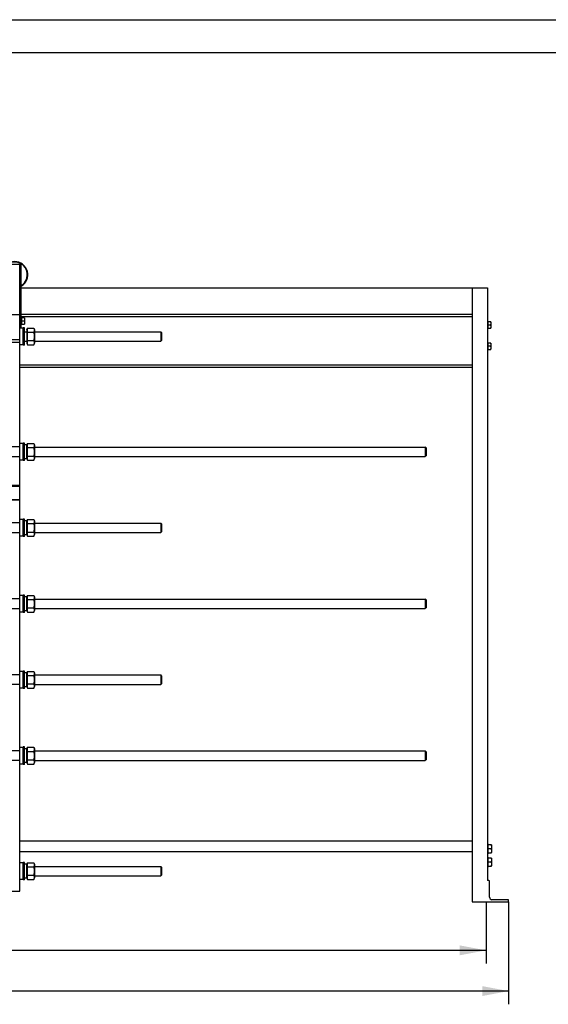
# Model space of a CAD drawing. Units: millimetres. Extents: x 0 to 10500, y -7 to 7425.
# Drawn here: x 3361 to 5359, y 3705 to 7425 of the extents above; entities that cross this region are included whole.
import ezdxf
from ezdxf.enums import TextEntityAlignment as Align

# ---------------------------------------------------------------- set-up
doc = ezdxf.new("R2010")
doc.units = ezdxf.units.MM
doc.header["$LTSCALE"] = 577.5
doc.layers.get('0').update_dxf_attribs({"linetype": 'CONTINUOUS'})
doc.layers.add('DIMS', color=7, linetype='CONTINUOUS')
doc.dimstyles.new('DIMSTYLE_1', dxfattribs={"dimtxt": 87.5, "dimasz": 100, "dimexe": 2, "dimexo": 0, "dimgap": 0.875, "dimtad": 1, "dimdec": 0, "dimdsep": 46, "dimtxsty": 'Standard', "dimblk": '_FILLED', "dimblk1": '_FILLED', "dimblk2": '_FILLED', "dimcen": 0.09, "dimclrt": 5, "dimadec": 0, "dimazin": 0, "dimtp": 2, "dimtm": 2, "dimtfac": 1, "dimtdec": 0, "dimtofl": 0, "dimtmove": 0, "dimatfit": 3, "dimldrblk": '_FILLED', "dimfxl": 1, "dimtolj": 1, "dimarcsym": 0})
doc.dimstyles.new('DIMSTYLE_2', dxfattribs={"dimtxt": 87.5, "dimasz": 100, "dimexe": 2, "dimexo": 0, "dimgap": 0.875, "dimtad": 1, "dimdsep": 46, "dimtxsty": 'Standard', "dimblk": '_FILLED', "dimblk1": '_FILLED', "dimblk2": '_FILLED', "dimcen": 0.09, "dimclrt": 5, "dimadec": 0, "dimazin": 0, "dimtp": 2, "dimtm": 2, "dimtfac": 1, "dimtofl": 0, "dimtmove": 0, "dimatfit": 3, "dimldrblk": '_FILLED', "dimfxl": 1, "dimtolj": 1, "dimarcsym": 0})

# ---------------------------------------------------------------- blocks, each defined once
blk = doc.blocks.new('_FILLED')
at = {"color": 0, "linetype": 'ByBlock'}
blk.add_solid([(0, 0), (-1, 0.1875), (-1, -0.1875)], dxfattribs=at)
blk = doc.blocks.new('*D1')
at = {"layer": 'DIMS', "color": 2, "linetype": 'Continuous'}
for p, q in [((963.9, 4092.3), (963.9, 3705.1)), ((5208.8, 4092.3), (5208.8, 3705.1)), ((963.9, 3755.1), (3086.4, 3755.1)), ((5208.8, 3755.1), (3086.4, 3755.1))]:
    blk.add_line(p, q, dxfattribs=at)
at = {"layer": 'DIMS', "color": 2, "linetype": 'Continuous', "xscale": 100, "yscale": 100, "zscale": 100, "rotation": 180}
blk.add_blockref('_FILLED', (963.9, 3755.1), dxfattribs=at)
at = {"layer": 'DIMS', "color": 2, "linetype": 'Continuous', "xscale": 100, "yscale": 100, "zscale": 100}
blk.add_blockref('_FILLED', (5208.8, 3755.1), dxfattribs=at)
at = {"layer": 'DIMS', "color": 5, "linetype": 'Continuous', "width": 0.625977}
blk.add_text('4245', height=87.5, dxfattribs=at).set_placement((3086.4, 3777), align=Align.CENTER)
blk = doc.blocks.new('*D2')
at = {"layer": 'DIMS', "color": 2, "linetype": 'Continuous'}
for p, q in [((1123.9, 4092.3), (1123.9, 3859)), ((5123.9, 4092.3), (5123.9, 3859)), ((1123.9, 3909), (3123.9, 3909)), ((5123.9, 3909), (3123.9, 3909))]:
    blk.add_line(p, q, dxfattribs=at)
at = {"layer": 'DIMS', "color": 2, "linetype": 'Continuous', "xscale": 100, "yscale": 100, "zscale": 100, "rotation": 180}
blk.add_blockref('_FILLED', (1123.9, 3909), dxfattribs=at)
at = {"layer": 'DIMS', "color": 2, "linetype": 'Continuous', "xscale": 100, "yscale": 100, "zscale": 100}
blk.add_blockref('_FILLED', (5123.9, 3909), dxfattribs=at)
at = {"layer": 'DIMS', "color": 5, "linetype": 'Continuous', "width": 0.644531}
blk.add_text('4000', height=87.5, dxfattribs=at).set_placement((3123.9, 3930.9), align=Align.CENTER)

msp = doc.modelspace()

# ---------------------------------------------------------------- linework, layer by layer
at = {"color": 4, "linetype": 'Continuous'}
msp.add_line((0, 7425), (10500, 7425), dxfattribs=at)
at = {"color": 7, "linetype": 'Continuous'}
for p, q in [((10375, 7300), (500, 7300)), ((3316.404, 6501.345), (3366.404, 6501.345)), ((3361.404, 4132.345), (3361.404, 6501.345)), ((3366.404, 6259.845), (3366.404, 6501.345)), ((3366.404, 6411.345), (5128.804, 6411.345)), ((5070.804, 6411.345), (5070.804, 4092.345)), ((5128.804, 6411.345), (5128.804, 4172.345)), ((1043.904, 6311.345), (3361.404, 6311.345)), ((5070.804, 6311.345), (3366.404, 6311.345)), ((5070.804, 6302.845), (3366.404, 6302.845)), ((3368.804, 6294.345), (3366.404, 6294.345)), ((3369.404, 6274.345), (3369.404, 6298.345)), ((3379.057, 6298.345), (3369.404, 6298.345)), ((3379.057, 6298.345), (3379.404, 6297.745)), ((3379.404, 6297.745), (3379.404, 6274.945)), ((3372.804, 6259.845), (3361.404, 6259.845)), ((3368.804, 6278.345), (3366.404, 6278.345)), ((3377.985, 6286.345), (3369.404, 6286.345)), ((3369.404, 6274.345), (3379.057, 6274.345)), ((3372.804, 6259.845), (3372.804, 6196.845)), ((3374.404, 6258.245), (3372.804, 6259.845)), ((3374.404, 6195.345), (3374.404, 6261.345)), ((3379.404, 6261.345), (3374.404, 6261.345)), ((3379.057, 6274.345), (3379.404, 6274.945)), ((3379.404, 6195.345), (3379.404, 6261.345)), ((3387.404, 6253.895), (3390.297, 6260.099)), ((3387.404, 6253.895), (3387.404, 6202.795)), ((3390.297, 6260.099), (3413.511, 6260.099)), ((3413.511, 6260.099), (3416.404, 6253.895)), ((3416.404, 6253.895), (3416.404, 6202.795)), ((5131.204, 6279.345), (5128.804, 6279.345)), ((5131.204, 6263.345), (5128.804, 6263.345)), ((5141.457, 6283.345), (5131.804, 6283.345)), ((5131.804, 6259.345), (5131.804, 6283.345)), ((5140.385, 6271.345), (5131.804, 6271.345)), ((5131.804, 6259.345), (5141.457, 6259.345)), ((5141.457, 6283.345), (5141.804, 6282.745)), ((5141.457, 6259.345), (5141.804, 6259.945)), ((5141.804, 6282.745), (5141.804, 6259.945)), ((3301.404, 6216.345), (3361.404, 6216.345)), ((3379.404, 6246.345), (3387.404, 6246.345)), ((3390.297, 6244.222), (3413.511, 6244.222)), ((3390.297, 6212.468), (3413.511, 6212.468)), ((3416.404, 6246.345), (3893.904, 6246.345)), ((3896.904, 6243.345), (3893.904, 6246.345)), ((3893.904, 6246.345), (3893.904, 6210.345)), ((3896.904, 6213.345), (3893.904, 6210.345)), ((3896.904, 6243.345), (3896.904, 6213.345)), ((3301.404, 6206.345), (3361.404, 6206.345)), ((3372.804, 6196.845), (3361.404, 6196.845)), ((3374.404, 6198.445), (3372.804, 6196.845)), ((3379.404, 6195.345), (3374.404, 6195.345)), ((3379.404, 6210.345), (3387.404, 6210.345)), ((3387.404, 6202.795), (3390.297, 6196.591)), ((3390.297, 6196.591), (3413.511, 6196.591)), ((3413.511, 6196.591), (3416.404, 6202.795)), ((3416.404, 6210.345), (3893.904, 6210.345)), ((5131.204, 6199.345), (5128.804, 6199.345)), ((5131.204, 6183.345), (5128.804, 6183.345)), ((5141.457, 6203.345), (5131.804, 6203.345)), ((5131.804, 6179.345), (5131.804, 6203.345)), ((5140.385, 6191.345), (5131.804, 6191.345)), ((5131.804, 6179.345), (5141.457, 6179.345)), ((5141.457, 6203.345), (5141.804, 6202.745)), ((5141.457, 6179.345), (5141.804, 6179.945)), ((5141.804, 6202.745), (5141.804, 6179.945)), ((5070.804, 6119.845), (3361.404, 6119.845)), ((5070.804, 6111.345), (3361.404, 6111.345)), ((3361.404, 5810.845), (3301.404, 5810.845)), ((3372.804, 5823.845), (3361.404, 5823.845)), ((3372.804, 5823.845), (3372.804, 5760.845)), ((3374.404, 5822.245), (3372.804, 5823.845)), ((3374.404, 5759.345), (3374.404, 5825.345)), ((3379.404, 5825.345), (3374.404, 5825.345)), ((3379.404, 5759.345), (3379.404, 5825.345)), ((3387.404, 5818.595), (3379.404, 5818.595)), ((3387.404, 5817.895), (3390.297, 5824.099)), ((3387.404, 5766.095), (3387.404, 5818.595)), ((3390.297, 5824.099), (3413.511, 5824.099)), ((3390.297, 5808.222), (3413.511, 5808.222)), ((3413.511, 5824.099), (3416.404, 5817.895)), ((3416.404, 5817.895), (3416.404, 5766.795)), ((3416.404, 5810.345), (4893.904, 5810.345)), ((4896.904, 5807.345), (4893.904, 5810.345)), ((4893.904, 5810.345), (4893.904, 5774.345)), ((4896.904, 5807.345), (4896.904, 5777.345)), ((3361.404, 5773.845), (3301.404, 5773.845)), ((3387.404, 5766.095), (3379.404, 5766.095)), ((3387.404, 5766.795), (3390.297, 5760.591)), ((3390.297, 5776.468), (3413.511, 5776.468)), ((3413.511, 5760.591), (3416.404, 5766.795)), ((3416.404, 5774.345), (4893.904, 5774.345)), ((4896.904, 5777.345), (4893.904, 5774.345)), ((3372.804, 5760.845), (3361.404, 5760.845)), ((3374.404, 5762.445), (3372.804, 5760.845)), ((3379.404, 5759.345), (3374.404, 5759.345)), ((3390.297, 5760.591), (3413.511, 5760.591)), ((3361.404, 5665.345), (3301.404, 5665.345)), ((3301.404, 5662.345), (3361.404, 5662.345)), ((3301.404, 5612.345), (3361.404, 5612.345)), ((3361.404, 5609.345), (3301.404, 5609.345)), ((3361.404, 5523.845), (3301.404, 5523.845)), ((3372.804, 5536.845), (3361.404, 5536.845)), ((3372.804, 5536.845), (3372.804, 5473.845)), ((3374.404, 5535.245), (3372.804, 5536.845)), ((3374.404, 5472.345), (3374.404, 5538.345)), ((3379.404, 5538.345), (3374.404, 5538.345)), ((3379.404, 5472.345), (3379.404, 5538.345)), ((3387.404, 5531.595), (3379.404, 5531.595)), ((3387.404, 5530.895), (3390.297, 5537.099)), ((3387.404, 5479.095), (3387.404, 5531.595)), ((3390.297, 5537.099), (3413.511, 5537.099)), ((3390.297, 5521.222), (3413.511, 5521.222)), ((3413.511, 5537.099), (3416.404, 5530.895)), ((3416.404, 5530.895), (3416.404, 5479.795)), ((3416.404, 5523.345), (3893.904, 5523.345)), ((3896.904, 5520.345), (3893.904, 5523.345)), ((3893.904, 5523.345), (3893.904, 5487.345)), ((3896.904, 5520.345), (3896.904, 5490.345)), ((3361.404, 5486.845), (3301.404, 5486.845)), ((3372.804, 5473.845), (3361.404, 5473.845)), ((3374.404, 5475.445), (3372.804, 5473.845)), ((3379.404, 5472.345), (3374.404, 5472.345)), ((3387.404, 5479.095), (3379.404, 5479.095)), ((3387.404, 5479.795), (3390.297, 5473.591)), ((3390.297, 5489.468), (3413.511, 5489.468)), ((3390.297, 5473.591), (3413.511, 5473.591)), ((3413.511, 5473.591), (3416.404, 5479.795)), ((3416.404, 5487.345), (3893.904, 5487.345)), ((3896.904, 5490.345), (3893.904, 5487.345)), ((3372.804, 5249.845), (3361.404, 5249.845)), ((3374.404, 5248.245), (3372.804, 5249.845)), ((3372.804, 5249.845), (3372.804, 5186.845)), ((3379.404, 5251.345), (3374.404, 5251.345)), ((3374.404, 5185.345), (3374.404, 5251.345)), ((3379.404, 5185.345), (3379.404, 5251.345)), ((3387.404, 5243.895), (3390.297, 5250.099)), ((3390.297, 5250.099), (3413.511, 5250.099)), ((3413.511, 5250.099), (3416.404, 5243.895)), ((3361.404, 5236.845), (3301.404, 5236.845)), ((3387.404, 5244.595), (3379.404, 5244.595)), ((3387.404, 5192.095), (3387.404, 5244.595)), ((3390.297, 5234.222), (3413.511, 5234.222)), ((3416.404, 5243.895), (3416.404, 5192.795)), ((3416.404, 5236.345), (4893.904, 5236.345)), ((4896.904, 5233.345), (4893.904, 5236.345)), ((4893.904, 5236.345), (4893.904, 5200.345)), ((4896.904, 5233.345), (4896.904, 5203.345)), ((3361.404, 5199.845), (3301.404, 5199.845)), ((3372.804, 5186.845), (3361.404, 5186.845)), ((3374.404, 5188.445), (3372.804, 5186.845)), ((3379.404, 5185.345), (3374.404, 5185.345)), ((3387.404, 5192.095), (3379.404, 5192.095)), ((3387.404, 5192.795), (3390.297, 5186.591)), ((3390.297, 5202.468), (3413.511, 5202.468)), ((3390.297, 5186.591), (3413.511, 5186.591)), ((3413.511, 5186.591), (3416.404, 5192.795)), ((3416.404, 5200.345), (4893.904, 5200.345)), ((4896.904, 5203.345), (4893.904, 5200.345)), ((3361.404, 4949.845), (3301.404, 4949.845)), ((3372.804, 4962.845), (3361.404, 4962.845)), ((3374.404, 4961.245), (3372.804, 4962.845)), ((3372.804, 4962.845), (3372.804, 4899.845)), ((3379.404, 4964.345), (3374.404, 4964.345)), ((3374.404, 4898.345), (3374.404, 4964.345)), ((3379.404, 4898.345), (3379.404, 4964.345)), ((3387.404, 4957.595), (3379.404, 4957.595)), ((3387.404, 4956.895), (3390.297, 4963.099)), ((3387.404, 4905.095), (3387.404, 4957.595)), ((3390.297, 4963.099), (3413.511, 4963.099)), ((3413.511, 4963.099), (3416.404, 4956.895)), ((3416.404, 4956.895), (3416.404, 4905.795)), ((3416.404, 4949.345), (3893.904, 4949.345)), ((3896.904, 4946.345), (3893.904, 4949.345)), ((3893.904, 4949.345), (3893.904, 4913.345)), ((3361.404, 4912.845), (3301.404, 4912.845)), ((3390.297, 4947.222), (3413.511, 4947.222)), ((3390.297, 4915.468), (3413.511, 4915.468)), ((3416.404, 4913.345), (3893.904, 4913.345)), ((3896.904, 4916.345), (3893.904, 4913.345)), ((3896.904, 4946.345), (3896.904, 4916.345)), ((3372.804, 4899.845), (3361.404, 4899.845)), ((3374.404, 4901.445), (3372.804, 4899.845)), ((3379.404, 4898.345), (3374.404, 4898.345)), ((3387.404, 4905.095), (3379.404, 4905.095)), ((3387.404, 4905.795), (3390.297, 4899.591)), ((3390.297, 4899.591), (3413.511, 4899.591)), ((3413.511, 4899.591), (3416.404, 4905.795)), ((3361.404, 4662.845), (3301.404, 4662.845)), ((3372.804, 4675.845), (3361.404, 4675.845)), ((3374.404, 4674.245), (3372.804, 4675.845)), ((3372.804, 4675.845), (3372.804, 4612.845)), ((3379.404, 4677.345), (3374.404, 4677.345)), ((3374.404, 4611.345), (3374.404, 4677.345)), ((3379.404, 4611.345), (3379.404, 4677.345)), ((3387.404, 4670.595), (3379.404, 4670.595)), ((3387.404, 4669.895), (3390.297, 4676.099)), ((3387.404, 4618.095), (3387.404, 4670.595)), ((3390.297, 4676.099), (3413.511, 4676.099)), ((3390.297, 4660.222), (3413.511, 4660.222)), ((3413.511, 4676.099), (3416.404, 4669.895)), ((3416.404, 4669.895), (3416.404, 4618.795)), ((3416.404, 4662.345), (4893.904, 4662.345)), ((4896.904, 4659.345), (4893.904, 4662.345)), ((4893.904, 4662.345), (4893.904, 4626.345)), ((4896.904, 4659.345), (4896.904, 4629.345)), ((3361.404, 4625.845), (3301.404, 4625.845)), ((3372.804, 4612.845), (3361.404, 4612.845)), ((3374.404, 4614.445), (3372.804, 4612.845)), ((3387.404, 4618.095), (3379.404, 4618.095)), ((3387.404, 4618.795), (3390.297, 4612.591)), ((3390.297, 4628.468), (3413.511, 4628.468)), ((3413.511, 4612.591), (3416.404, 4618.795)), ((3416.404, 4626.345), (4893.904, 4626.345)), ((4896.904, 4629.345), (4893.904, 4626.345)), ((3379.404, 4611.345), (3374.404, 4611.345)), ((3390.297, 4612.591), (3413.511, 4612.591)), ((5070.804, 4321.345), (3361.404, 4321.345)), ((5070.804, 4281.345), (3361.404, 4281.345)), ((5131.804, 4310.845), (5128.804, 4310.845)), ((5131.804, 4273.845), (5131.804, 4310.845)), ((5143.871, 4307.345), (5131.804, 4307.345)), ((5142.531, 4292.345), (5131.804, 4292.345)), ((5143.87, 4307.346), (5144.304, 4306.595)), ((5143.87, 4277.344), (5144.304, 4278.095)), ((5144.304, 4306.595), (5144.304, 4278.095)), ((3379.404, 4241.345), (3374.404, 4241.345)), ((3374.404, 4175.345), (3374.404, 4241.345)), ((3379.404, 4175.345), (3379.404, 4241.345)), ((5131.804, 4273.845), (5128.804, 4273.845)), ((5131.804, 4260.845), (5128.804, 4260.845)), ((5131.804, 4277.345), (5143.871, 4277.345)), ((5131.804, 4223.845), (5131.804, 4260.845)), ((5143.871, 4257.345), (5131.804, 4257.345)), ((5142.531, 4242.345), (5131.804, 4242.345)), ((5143.87, 4257.346), (5144.304, 4256.595)), ((5144.304, 4256.595), (5144.304, 4228.095)), ((3372.804, 4239.845), (3361.404, 4239.845)), ((3374.404, 4238.245), (3372.804, 4239.845)), ((3372.804, 4239.845), (3372.804, 4176.845)), ((3387.404, 4234.595), (3379.404, 4234.595)), ((3387.404, 4233.895), (3390.297, 4240.099)), ((3387.404, 4182.095), (3387.404, 4234.595)), ((3390.297, 4240.099), (3413.511, 4240.099)), ((3390.297, 4224.222), (3413.511, 4224.222)), ((3413.511, 4240.099), (3416.404, 4233.895)), ((3416.404, 4233.895), (3416.404, 4182.795)), ((3416.404, 4226.345), (3893.904, 4226.345)), ((3896.904, 4223.345), (3893.904, 4226.345)), ((3893.904, 4226.345), (3893.904, 4190.345)), ((3896.904, 4223.345), (3896.904, 4193.345)), ((5131.804, 4223.845), (5128.804, 4223.845)), ((5131.804, 4227.345), (5143.871, 4227.345)), ((5143.87, 4227.344), (5144.304, 4228.095)), ((3372.804, 4176.845), (3361.404, 4176.845)), ((3374.404, 4178.445), (3372.804, 4176.845)), ((3379.404, 4175.345), (3374.404, 4175.345)), ((3387.404, 4182.095), (3379.404, 4182.095)), ((3387.404, 4182.795), (3390.297, 4176.591)), ((3390.297, 4192.468), (3413.511, 4192.468)), ((3390.297, 4176.591), (3413.511, 4176.591)), ((3413.511, 4176.591), (3416.404, 4182.795)), ((3416.404, 4190.345), (3893.904, 4190.345)), ((3896.904, 4193.345), (3893.904, 4190.345)), ((5133.804, 4172.345), (5128.804, 4172.345)), ((5136.804, 4109.345), (5136.804, 4169.345)), ((3301.404, 4132.345), (3361.404, 4132.345)), ((5070.804, 4092.345), (5208.804, 4092.345)), ((5205.804, 4100.345), (5145.804, 4100.345)), ((5208.804, 4092.345), (5208.804, 4097.345))]:
    msp.add_line(p, q, dxfattribs=at)
for centre, radius, start, end in [((3341.404, 6461.345), 50, 300.001141, 239.998859), ((3341.404, 6461.345), 48, 301.389339, 238.610661), ((3368.804, 6294.945), 0.6, 270, 360), ((3368.804, 6277.745), 0.6, 0, 90), ((5131.204, 6279.945), 0.6, 270, 360), ((5131.204, 6262.745), 0.6, 0, 90), ((5131.204, 6199.945), 0.6, 270, 360), ((5131.204, 6182.745), 0.6, 0, 90), ((5133.804, 4169.345), 3, 0, 90), ((5145.804, 4109.345), 9, 180, 270), ((5205.804, 4097.345), 3, 0, 90)]:
    msp.add_arc(centre, radius, start, end, dxfattribs=at)
for points, knots in [([(3377.985, 6298.345), (3378.309, 6297.375), (3378.851, 6295.402), (3379.16, 6292.345), (3378.851, 6289.288), (3378.309, 6287.316), (3377.985, 6286.345)], [0, 0, 0, 0, 0.2509432, 0.5, 0.7490568, 1, 1, 1, 1]), ([(3377.985, 6286.345), (3378.309, 6285.375), (3378.851, 6283.402), (3379.16, 6280.345), (3378.851, 6277.288), (3378.309, 6275.316), (3377.985, 6274.345)], [0, 0, 0, 0, 0.2509432, 0.5, 0.7490568, 1, 1, 1, 1]), ([(3390.297, 6260.099), (3389.705, 6258.83), (3388.951, 6256.877), (3388.406, 6254.179), (3388.267, 6252.161), (3388.406, 6250.143), (3388.951, 6247.444), (3389.705, 6245.491), (3390.297, 6244.222)], [0, 0, 0, 0, 0.254836, 0.37819749, 0.5, 0.62180251, 0.745164, 1, 1, 1, 1]), ([(3413.511, 6260.099), (3414.102, 6258.83), (3414.857, 6256.877), (3415.401, 6254.179), (3415.541, 6252.161), (3415.401, 6250.143), (3414.857, 6247.444), (3414.102, 6245.491), (3413.511, 6244.222)], [0, 0, 0, 0, 0.254836, 0.37819749, 0.5, 0.62180251, 0.745164, 1, 1, 1, 1]), ([(5140.385, 6283.345), (5140.709, 6282.375), (5141.251, 6280.402), (5141.56, 6277.345), (5141.251, 6274.288), (5140.709, 6272.316), (5140.385, 6271.345)], [0, 0, 0, 0, 0.2509432, 0.5, 0.7490568, 1, 1, 1, 1]), ([(5140.385, 6271.345), (5140.709, 6270.375), (5141.251, 6268.402), (5141.56, 6265.345), (5141.251, 6262.288), (5140.709, 6260.316), (5140.385, 6259.345)], [0, 0, 0, 0, 0.2509432, 0.5, 0.7490568, 1, 1, 1, 1]), ([(3390.297, 6244.222), (3389.69, 6241.62), (3388.686, 6236.363), (3388.126, 6228.345), (3388.686, 6220.327), (3389.69, 6215.07), (3390.297, 6212.468)], [0, 0, 0, 0, 0.25003614, 0.5, 0.74996386, 1, 1, 1, 1]), ([(3390.297, 6212.468), (3389.705, 6211.199), (3388.951, 6209.246), (3388.406, 6206.547), (3388.267, 6204.529), (3388.406, 6202.512), (3388.951, 6199.813), (3389.705, 6197.86), (3390.297, 6196.591)], [0, 0, 0, 0, 0.254836, 0.37819749, 0.5, 0.62180251, 0.745164, 1, 1, 1, 1]), ([(3413.511, 6244.222), (3414.117, 6241.62), (3415.121, 6236.363), (3415.681, 6228.345), (3415.121, 6220.327), (3414.117, 6215.07), (3413.511, 6212.468)], [0, 0, 0, 0, 0.25003614, 0.5, 0.74996386, 1, 1, 1, 1]), ([(3413.511, 6212.468), (3414.102, 6211.199), (3414.857, 6209.246), (3415.401, 6206.547), (3415.541, 6204.529), (3415.401, 6202.512), (3414.857, 6199.813), (3414.102, 6197.86), (3413.511, 6196.591)], [0, 0, 0, 0, 0.254836, 0.37819749, 0.5, 0.62180251, 0.745164, 1, 1, 1, 1]), ([(5140.385, 6203.345), (5140.709, 6202.375), (5141.251, 6200.402), (5141.56, 6197.345), (5141.251, 6194.288), (5140.709, 6192.316), (5140.385, 6191.345)], [0, 0, 0, 0, 0.2509432, 0.5, 0.7490568, 1, 1, 1, 1]), ([(5140.385, 6191.345), (5140.709, 6190.375), (5141.251, 6188.402), (5141.56, 6185.345), (5141.251, 6182.288), (5140.709, 6180.316), (5140.385, 6179.345)], [0, 0, 0, 0, 0.2509432, 0.5, 0.7490568, 1, 1, 1, 1]), ([(3390.297, 5824.099), (3389.705, 5822.83), (3388.951, 5820.877), (3388.406, 5818.179), (3388.267, 5816.161), (3388.406, 5814.143), (3388.951, 5811.444), (3389.705, 5809.491), (3390.297, 5808.222)], [0, 0, 0, 0, 0.254836, 0.37819749, 0.5, 0.62180251, 0.745164, 1, 1, 1, 1]), ([(3390.297, 5808.222), (3389.69, 5805.62), (3388.686, 5800.363), (3388.126, 5792.345), (3388.686, 5784.327), (3389.69, 5779.07), (3390.297, 5776.468)], [0, 0, 0, 0, 0.25003614, 0.5, 0.74996386, 1, 1, 1, 1]), ([(3413.511, 5824.099), (3414.102, 5822.83), (3414.857, 5820.877), (3415.401, 5818.179), (3415.541, 5816.161), (3415.401, 5814.143), (3414.857, 5811.444), (3414.102, 5809.491), (3413.511, 5808.222)], [0, 0, 0, 0, 0.254836, 0.37819749, 0.5, 0.62180251, 0.745164, 1, 1, 1, 1]), ([(3413.511, 5808.222), (3414.117, 5805.62), (3415.121, 5800.363), (3415.681, 5792.345), (3415.121, 5784.327), (3414.117, 5779.07), (3413.511, 5776.468)], [0, 0, 0, 0, 0.25003614, 0.5, 0.74996386, 1, 1, 1, 1]), ([(3390.297, 5776.468), (3389.705, 5775.199), (3388.951, 5773.246), (3388.406, 5770.547), (3388.267, 5768.529), (3388.406, 5766.512), (3388.951, 5763.813), (3389.705, 5761.86), (3390.297, 5760.591)], [0, 0, 0, 0, 0.254836, 0.37819749, 0.5, 0.62180251, 0.745164, 1, 1, 1, 1]), ([(3413.511, 5776.468), (3414.102, 5775.199), (3414.857, 5773.246), (3415.401, 5770.547), (3415.541, 5768.529), (3415.401, 5766.512), (3414.857, 5763.813), (3414.102, 5761.86), (3413.511, 5760.591)], [0, 0, 0, 0, 0.254836, 0.37819749, 0.5, 0.62180251, 0.745164, 1, 1, 1, 1]), ([(3390.297, 5537.099), (3389.705, 5535.83), (3388.951, 5533.877), (3388.406, 5531.179), (3388.267, 5529.161), (3388.406, 5527.143), (3388.951, 5524.444), (3389.705, 5522.491), (3390.297, 5521.222)], [0, 0, 0, 0, 0.254836, 0.37819749, 0.5, 0.62180251, 0.745164, 1, 1, 1, 1]), ([(3390.297, 5521.222), (3389.69, 5518.62), (3388.686, 5513.363), (3388.126, 5505.345), (3388.686, 5497.327), (3389.69, 5492.07), (3390.297, 5489.468)], [0, 0, 0, 0, 0.25003614, 0.5, 0.74996386, 1, 1, 1, 1]), ([(3413.511, 5537.099), (3414.102, 5535.83), (3414.857, 5533.877), (3415.401, 5531.179), (3415.541, 5529.161), (3415.401, 5527.143), (3414.857, 5524.444), (3414.102, 5522.491), (3413.511, 5521.222)], [0, 0, 0, 0, 0.254836, 0.37819749, 0.5, 0.62180251, 0.745164, 1, 1, 1, 1]), ([(3413.511, 5521.222), (3414.117, 5518.62), (3415.121, 5513.363), (3415.681, 5505.345), (3415.121, 5497.327), (3414.117, 5492.07), (3413.511, 5489.468)], [0, 0, 0, 0, 0.25003614, 0.5, 0.74996386, 1, 1, 1, 1]), ([(3390.297, 5489.468), (3389.705, 5488.199), (3388.951, 5486.246), (3388.406, 5483.547), (3388.267, 5481.529), (3388.406, 5479.512), (3388.951, 5476.813), (3389.705, 5474.86), (3390.297, 5473.591)], [0, 0, 0, 0, 0.254836, 0.37819749, 0.5, 0.62180251, 0.745164, 1, 1, 1, 1]), ([(3413.511, 5489.468), (3414.102, 5488.199), (3414.857, 5486.246), (3415.401, 5483.547), (3415.541, 5481.529), (3415.401, 5479.512), (3414.857, 5476.813), (3414.102, 5474.86), (3413.511, 5473.591)], [0, 0, 0, 0, 0.254836, 0.37819749, 0.5, 0.62180251, 0.745164, 1, 1, 1, 1]), ([(3390.297, 5250.099), (3389.705, 5248.83), (3388.951, 5246.877), (3388.406, 5244.179), (3388.267, 5242.161), (3388.406, 5240.143), (3388.951, 5237.444), (3389.705, 5235.491), (3390.297, 5234.222)], [0, 0, 0, 0, 0.254836, 0.37819749, 0.5, 0.62180251, 0.745164, 1, 1, 1, 1]), ([(3413.511, 5250.099), (3414.102, 5248.83), (3414.857, 5246.877), (3415.401, 5244.179), (3415.541, 5242.161), (3415.401, 5240.143), (3414.857, 5237.444), (3414.102, 5235.491), (3413.511, 5234.222)], [0, 0, 0, 0, 0.254836, 0.37819749, 0.5, 0.62180251, 0.745164, 1, 1, 1, 1]), ([(3390.297, 5234.222), (3389.69, 5231.62), (3388.686, 5226.363), (3388.126, 5218.345), (3388.686, 5210.327), (3389.69, 5205.07), (3390.297, 5202.468)], [0, 0, 0, 0, 0.25003614, 0.5, 0.74996386, 1, 1, 1, 1]), ([(3413.511, 5234.222), (3414.117, 5231.62), (3415.121, 5226.363), (3415.681, 5218.345), (3415.121, 5210.327), (3414.117, 5205.07), (3413.511, 5202.468)], [0, 0, 0, 0, 0.25003614, 0.5, 0.74996386, 1, 1, 1, 1]), ([(3390.297, 5202.468), (3389.705, 5201.199), (3388.951, 5199.246), (3388.406, 5196.547), (3388.267, 5194.529), (3388.406, 5192.512), (3388.951, 5189.813), (3389.705, 5187.86), (3390.297, 5186.591)], [0, 0, 0, 0, 0.254836, 0.37819749, 0.5, 0.62180251, 0.745164, 1, 1, 1, 1]), ([(3413.511, 5202.468), (3414.102, 5201.199), (3414.857, 5199.246), (3415.401, 5196.547), (3415.541, 5194.529), (3415.401, 5192.512), (3414.857, 5189.813), (3414.102, 5187.86), (3413.511, 5186.591)], [0, 0, 0, 0, 0.254836, 0.37819749, 0.5, 0.62180251, 0.745164, 1, 1, 1, 1]), ([(3390.297, 4963.099), (3389.705, 4961.83), (3388.951, 4959.877), (3388.406, 4957.179), (3388.267, 4955.161), (3388.406, 4953.143), (3388.951, 4950.444), (3389.705, 4948.491), (3390.297, 4947.222)], [0, 0, 0, 0, 0.254836, 0.37819749, 0.5, 0.62180251, 0.745164, 1, 1, 1, 1]), ([(3413.511, 4963.099), (3414.102, 4961.83), (3414.857, 4959.877), (3415.401, 4957.179), (3415.541, 4955.161), (3415.401, 4953.143), (3414.857, 4950.444), (3414.102, 4948.491), (3413.511, 4947.222)], [0, 0, 0, 0, 0.254836, 0.37819749, 0.5, 0.62180251, 0.745164, 1, 1, 1, 1]), ([(3390.297, 4947.222), (3389.69, 4944.62), (3388.686, 4939.363), (3388.126, 4931.345), (3388.686, 4923.327), (3389.69, 4918.07), (3390.297, 4915.468)], [0, 0, 0, 0, 0.25003614, 0.5, 0.74996386, 1, 1, 1, 1]), ([(3390.297, 4915.468), (3389.705, 4914.199), (3388.951, 4912.246), (3388.406, 4909.547), (3388.267, 4907.529), (3388.406, 4905.512), (3388.951, 4902.813), (3389.705, 4900.86), (3390.297, 4899.591)], [0, 0, 0, 0, 0.254836, 0.37819749, 0.5, 0.62180251, 0.745164, 1, 1, 1, 1]), ([(3413.511, 4947.222), (3414.117, 4944.62), (3415.121, 4939.363), (3415.681, 4931.345), (3415.121, 4923.327), (3414.117, 4918.07), (3413.511, 4915.468)], [0, 0, 0, 0, 0.25003614, 0.5, 0.74996386, 1, 1, 1, 1]), ([(3413.511, 4915.468), (3414.102, 4914.199), (3414.857, 4912.246), (3415.401, 4909.547), (3415.541, 4907.529), (3415.401, 4905.512), (3414.857, 4902.813), (3414.102, 4900.86), (3413.511, 4899.591)], [0, 0, 0, 0, 0.254836, 0.37819749, 0.5, 0.62180251, 0.745164, 1, 1, 1, 1]), ([(3390.297, 4676.099), (3389.705, 4674.83), (3388.951, 4672.877), (3388.406, 4670.179), (3388.267, 4668.161), (3388.406, 4666.143), (3388.951, 4663.444), (3389.705, 4661.491), (3390.297, 4660.222)], [0, 0, 0, 0, 0.254836, 0.37819749, 0.5, 0.62180251, 0.745164, 1, 1, 1, 1]), ([(3390.297, 4660.222), (3389.69, 4657.62), (3388.686, 4652.363), (3388.126, 4644.345), (3388.686, 4636.327), (3389.69, 4631.07), (3390.297, 4628.468)], [0, 0, 0, 0, 0.25003614, 0.5, 0.74996386, 1, 1, 1, 1]), ([(3413.511, 4676.099), (3414.102, 4674.83), (3414.857, 4672.877), (3415.401, 4670.179), (3415.541, 4668.161), (3415.401, 4666.143), (3414.857, 4663.444), (3414.102, 4661.491), (3413.511, 4660.222)], [0, 0, 0, 0, 0.254836, 0.37819749, 0.5, 0.62180251, 0.745164, 1, 1, 1, 1]), ([(3413.511, 4660.222), (3414.117, 4657.62), (3415.121, 4652.363), (3415.681, 4644.345), (3415.121, 4636.327), (3414.117, 4631.07), (3413.511, 4628.468)], [0, 0, 0, 0, 0.25003614, 0.5, 0.74996386, 1, 1, 1, 1]), ([(3390.297, 4628.468), (3389.705, 4627.199), (3388.951, 4625.246), (3388.406, 4622.547), (3388.267, 4620.529), (3388.406, 4618.512), (3388.951, 4615.813), (3389.705, 4613.86), (3390.297, 4612.591)], [0, 0, 0, 0, 0.254836, 0.37819749, 0.5, 0.62180251, 0.745164, 1, 1, 1, 1]), ([(3413.511, 4628.468), (3414.102, 4627.199), (3414.857, 4625.246), (3415.401, 4622.547), (3415.541, 4620.529), (3415.401, 4618.512), (3414.857, 4615.813), (3414.102, 4613.86), (3413.511, 4612.591)], [0, 0, 0, 0, 0.254836, 0.37819749, 0.5, 0.62180251, 0.745164, 1, 1, 1, 1]), ([(5142.531, 4307.345), (5142.935, 4306.132), (5143.612, 4303.666), (5143.999, 4299.845), (5143.612, 4296.024), (5142.935, 4293.558), (5142.531, 4292.345)], [0, 0, 0, 0, 0.25094323, 0.5, 0.74905677, 1, 1, 1, 1]), ([(5142.531, 4292.345), (5142.935, 4291.132), (5143.612, 4288.666), (5143.999, 4284.845), (5143.612, 4281.024), (5142.935, 4278.558), (5142.531, 4277.345)], [0, 0, 0, 0, 0.25094323, 0.5, 0.74905677, 1, 1, 1, 1]), ([(5142.531, 4257.345), (5142.935, 4256.132), (5143.612, 4253.666), (5143.999, 4249.845), (5143.612, 4246.024), (5142.935, 4243.558), (5142.531, 4242.345)], [0, 0, 0, 0, 0.25094323, 0.5, 0.74905677, 1, 1, 1, 1]), ([(5142.531, 4242.345), (5142.935, 4241.132), (5143.612, 4238.666), (5143.999, 4234.845), (5143.612, 4231.024), (5142.935, 4228.558), (5142.531, 4227.345)], [0, 0, 0, 0, 0.25094323, 0.5, 0.74905677, 1, 1, 1, 1]), ([(3390.297, 4240.099), (3389.705, 4238.83), (3388.951, 4236.877), (3388.406, 4234.179), (3388.267, 4232.161), (3388.406, 4230.143), (3388.951, 4227.444), (3389.705, 4225.491), (3390.297, 4224.222)], [0, 0, 0, 0, 0.254836, 0.37819749, 0.5, 0.62180251, 0.745164, 1, 1, 1, 1]), ([(3390.297, 4224.222), (3389.69, 4221.62), (3388.686, 4216.363), (3388.126, 4208.345), (3388.686, 4200.327), (3389.69, 4195.07), (3390.297, 4192.468)], [0, 0, 0, 0, 0.25003614, 0.5, 0.74996386, 1, 1, 1, 1]), ([(3413.511, 4240.099), (3414.102, 4238.83), (3414.857, 4236.877), (3415.401, 4234.179), (3415.541, 4232.161), (3415.401, 4230.143), (3414.857, 4227.444), (3414.102, 4225.491), (3413.511, 4224.222)], [0, 0, 0, 0, 0.254836, 0.37819749, 0.5, 0.62180251, 0.745164, 1, 1, 1, 1]), ([(3413.511, 4224.222), (3414.117, 4221.62), (3415.121, 4216.363), (3415.681, 4208.345), (3415.121, 4200.327), (3414.117, 4195.07), (3413.511, 4192.468)], [0, 0, 0, 0, 0.25003614, 0.5, 0.74996386, 1, 1, 1, 1]), ([(3390.297, 4192.468), (3389.705, 4191.199), (3388.951, 4189.246), (3388.406, 4186.547), (3388.267, 4184.529), (3388.406, 4182.512), (3388.951, 4179.813), (3389.705, 4177.86), (3390.297, 4176.591)], [0, 0, 0, 0, 0.254836, 0.37819749, 0.5, 0.62180251, 0.745164, 1, 1, 1, 1]), ([(3413.511, 4192.468), (3414.102, 4191.199), (3414.857, 4189.246), (3415.401, 4186.547), (3415.541, 4184.529), (3415.401, 4182.512), (3414.857, 4179.813), (3414.102, 4177.86), (3413.511, 4176.591)], [0, 0, 0, 0, 0.254836, 0.37819749, 0.5, 0.62180251, 0.745164, 1, 1, 1, 1])]:
    msp.add_open_spline(points, degree=3, knots=knots, dxfattribs=at)

# ---------------------------------------------------------------- dimensions: what is measured, and where the dimension line sits
at = {"layer": 'DIMS', "color": 2, "linetype": 'Continuous'}
for base, p1, p2, dimstyle, picture, middle in [((5208.804, 3755.125), (963.904, 4092.345), (5208.804, 4092.345), 'DIMSTYLE_1', '*D1', (3086.354, 3755.125)), ((5123.904, 3909.049), (1123.904, 4092.345), (5123.904, 4092.345), 'DIMSTYLE_2', '*D2', (3123.904, 3909.049))]:
    dim = msp.add_linear_dim(base=base, p1=p1, p2=p2, dimstyle=dimstyle, dxfattribs=at)
    dim.commit()
    dim.dimension.update_dxf_attribs({"geometry": picture, "text_midpoint": middle, "dimtype": 160})

doc.saveas('drawing.dxf')
